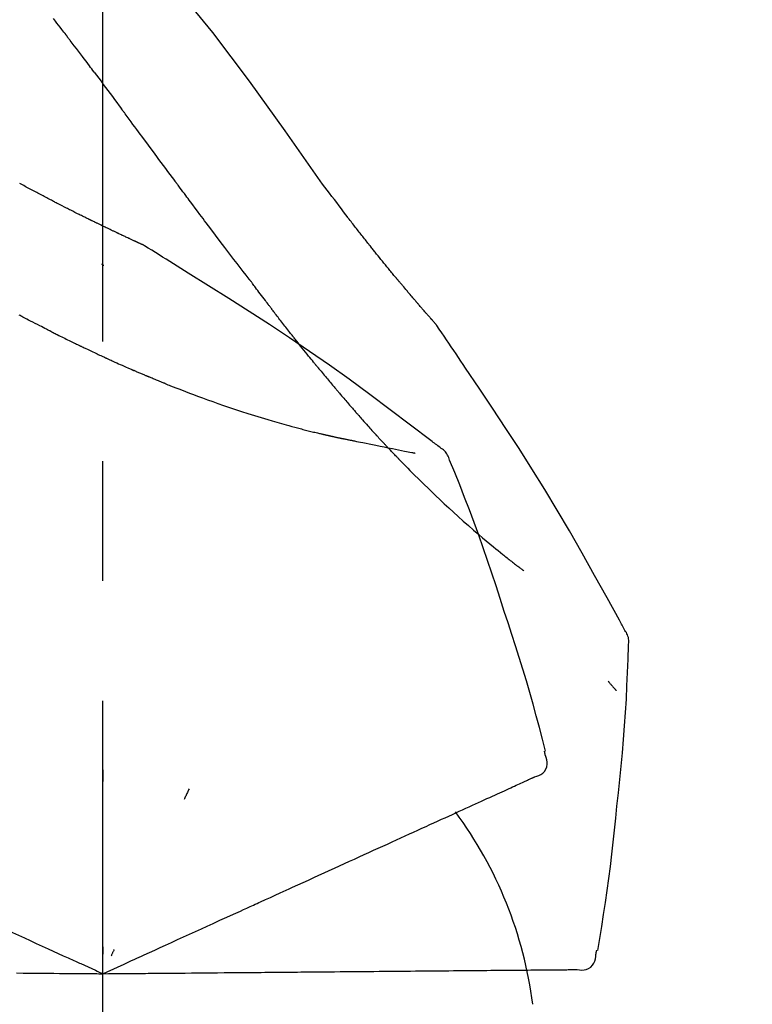
# Model space of a CAD drawing. Extents: x 27948 to 54421, y -25 to 8845.
# Drawn here: x 37285 to 37323, y 3085 to 3136 of the extents above; entities that cross this region are included whole.
import ezdxf

# ---------------------------------------------------------------- set-up
doc = ezdxf.new("R2010")
doc.units = 0
doc.header["$LTSCALE"] = 50
doc.header["$MEASUREMENT"] = 0
doc.linetypes.add('CENTER2', pattern=[1.125, 0.75, -0.125, 0.125, -0.125])
doc.layers.get('0').update_dxf_attribs({"linetype": 'CONTINUOUS'})
doc.layers.get('DEFPOINTS').update_dxf_attribs({"color": 146, "linetype": 'CONTINUOUS'})
doc.layers.add('150-機器', color=8, linetype='CONTINUOUS')
doc.layers.add('166-寸法B', color=11, linetype='CONTINUOUS')
doc.styles.add('KH001', font='msgothic.ttc')
doc.dimstyles.new('KH1xx030', dxfattribs={"dimscale": 30, "dimtxt": 2, "dimasz": 0.6, "dimexe": 0.3, "dimexo": 1.2, "dimgap": 0.5, "dimtad": 3, "dimdec": 1, "dimdsep": 46, "dimlunit": 6, "dimtxsty": 'KH001', "dimblk": 'DOT', "dimcen": 1, "dimdle": 1, "dimclrd": 256, "dimclre": 256, "dimclrt": 256, "dimadec": 0, "dimazin": 0, "dimtfac": 1, "dimtdec": 1, "dimtix": 1, "dimtmove": 2, "dimatfit": 3, "dimldrblk": 'CLOSEDBLANK', "dimfxl": 1, "dimtolj": 1, "dimtzin": 0, "dimlwd": -1, "dimlwe": -1, "dimarcsym": 0})

# ---------------------------------------------------------------- blocks, each defined once
blk = doc.blocks.new('F402_D')
at = {"layer": '150-機器', "color": 161, "linetype": 'CENTER2'}
blk.add_line((0, -53.668), (0, 250.266), dxfattribs=at)
at = {"layer": '150-機器', "color": 13, "linetype": 'Continuous'}
for points in [[(11.339, 179.701), (9.514, 182.321), (7.657, 184.914), (5.738, 187.454), (3.725, 189.915), (1.887, 191.968), (-0.022, 193.961), (-1.979, 195.915), (-3.958, 197.848)], [(-1.919, 187.32), (-1.974, 187.393), (-2.03, 187.465), (-2.085, 187.538), (-2.141, 187.611), (-2.224, 187.72), (-2.308, 187.828), (-2.392, 187.937), (-2.475, 188.046), (-2.573, 188.172)], [(-0.454, 185.384), (-0.514, 185.464), (-0.574, 185.545), (-0.635, 185.626), (-0.695, 185.706), (-0.786, 185.827), (-0.877, 185.949), (-0.968, 186.07), (-1.06, 186.191), (-1.167, 186.332), (-1.274, 186.473), (-1.381, 186.615), (-1.488, 186.756), (-1.542, 186.826), (-1.596, 186.897), (-1.649, 186.968), (-1.703, 187.038), (-1.73, 187.073), (-1.757, 187.109), (-1.784, 187.144), (-1.811, 187.179), (-1.824, 187.197), (-1.838, 187.214), (-1.851, 187.232), (-1.865, 187.25), (-1.871, 187.258), (-1.878, 187.267), (-1.885, 187.276), (-1.892, 187.285), (-1.895, 187.289), (-1.898, 187.294), (-1.902, 187.298), (-1.905, 187.302), (-1.906, 187.304), (-1.908, 187.306), (-1.909, 187.308), (-1.911, 187.31), (-1.911, 187.31), (-1.912, 187.311), (-1.913, 187.312), (-1.913, 187.313), (-1.914, 187.314), (-1.915, 187.315), (-1.915, 187.316), (-1.916, 187.317), (-1.917, 187.318), (-1.918, 187.319), (-1.918, 187.32), (-1.919, 187.32)], [(-0.454, 185.384), (-0.334, 185.224), (-0.214, 185.064), (-0.094, 184.904), (0.026, 184.744), (0.144, 184.585), (0.263, 184.426), (0.381, 184.267), (0.499, 184.108), (0.618, 183.948), (0.736, 183.789), (0.854, 183.63), (0.973, 183.47)], [(3.75, 179.721), (3.633, 179.878), (3.516, 180.036), (3.399, 180.193), (3.282, 180.351), (3.165, 180.509), (3.048, 180.666), (2.932, 180.824), (2.815, 180.982), (2.642, 181.216), (2.468, 181.451), (2.295, 181.685), (2.121, 181.919), (2.035, 182.036), (1.949, 182.153), (1.862, 182.27), (1.776, 182.386), (1.675, 182.522), (1.575, 182.657), (1.475, 182.793), (1.374, 182.929), (1.324, 182.996), (1.274, 183.064), (1.224, 183.132), (1.173, 183.199), (1.148, 183.233), (1.123, 183.267), (1.098, 183.301), (1.073, 183.335), (1.06, 183.352), (1.048, 183.369), (1.035, 183.386), (1.023, 183.402), (1.017, 183.41), (1.012, 183.417), (1.007, 183.424), (1.001, 183.431), (0.998, 183.436), (0.994, 183.441), (0.991, 183.446), (0.987, 183.451), (0.985, 183.453), (0.983, 183.455), (0.982, 183.458), (0.98, 183.46), (0.978, 183.463), (0.976, 183.465), (0.974, 183.468), (0.973, 183.47)], [(-3.518, 179.13), (-3.586, 179.166), (-3.653, 179.203), (-3.721, 179.24), (-3.788, 179.276), (-3.856, 179.313), (-3.925, 179.35), (-3.993, 179.386), (-4.062, 179.422), (-4.131, 179.459), (-4.2, 179.495), (-4.269, 179.531), (-4.338, 179.568)], [(7.646, 174.572), (7.485, 174.778), (7.325, 174.984), (7.164, 175.19), (7.005, 175.397), (6.845, 175.604), (6.685, 175.813), (6.526, 176.021), (6.368, 176.23), (6.124, 176.551), (5.88, 176.874), (5.637, 177.196), (5.394, 177.518), (5.312, 177.627), (5.231, 177.736), (5.149, 177.845), (5.067, 177.954), (4.944, 178.118), (4.82, 178.283), (4.697, 178.448), (4.574, 178.613), (4.512, 178.696), (4.45, 178.779), (4.389, 178.862), (4.327, 178.945), (4.255, 179.041), (4.182, 179.138), (4.11, 179.235), (4.038, 179.332), (4.002, 179.381), (3.966, 179.429), (3.93, 179.478), (3.894, 179.526), (3.878, 179.547), (3.863, 179.568), (3.848, 179.589), (3.832, 179.61), (3.822, 179.624), (3.811, 179.637), (3.801, 179.651), (3.791, 179.665), (3.786, 179.672), (3.781, 179.678), (3.776, 179.685), (3.772, 179.691), (3.766, 179.698), (3.761, 179.706), (3.755, 179.713), (3.75, 179.721)], [(12.807, 177.77), (12.688, 177.931), (12.57, 178.092), (12.451, 178.252), (12.331, 178.412), (12.208, 178.574), (12.085, 178.736), (11.961, 178.897), (11.837, 179.058), (11.713, 179.219), (11.59, 179.381), (11.466, 179.543), (11.343, 179.704)], [(-2.736, 178.719), (-2.799, 178.754), (-2.864, 178.788), (-2.928, 178.823), (-2.992, 178.857), (-3.057, 178.891), (-3.122, 178.926), (-3.188, 178.96), (-3.253, 178.994), (-3.319, 179.028), (-3.386, 179.062), (-3.452, 179.096), (-3.518, 179.13)], [(2.114, 176.358), (2.112, 176.359), (2.109, 176.36), (2.107, 176.361), (2.105, 176.362), (2.095, 176.366), (2.084, 176.371), (2.074, 176.376), (2.064, 176.38), (2.047, 176.388), (2.031, 176.395), (2.014, 176.403), (1.997, 176.411), (1.974, 176.421), (1.951, 176.432), (1.928, 176.442), (1.905, 176.453), (1.885, 176.462), (1.865, 176.471), (1.846, 176.48), (1.826, 176.489), (1.812, 176.495), (1.798, 176.501), (1.785, 176.508), (1.771, 176.514), (1.768, 176.515), (1.766, 176.517), (1.763, 176.518), (1.76, 176.519), (1.754, 176.522), (1.748, 176.524), (1.743, 176.527), (1.737, 176.53), (1.728, 176.534), (1.719, 176.538), (1.711, 176.542), (1.702, 176.546), (1.68, 176.556), (1.659, 176.566), (1.637, 176.576), (1.615, 176.586), (1.581, 176.601), (1.547, 176.617), (1.512, 176.633), (1.478, 176.649), (1.447, 176.663), (1.416, 176.678), (1.385, 176.692), (1.354, 176.706), (1.305, 176.729), (1.256, 176.752), (1.207, 176.775), (1.158, 176.798), (1.122, 176.814), (1.086, 176.831), (1.049, 176.848), (1.013, 176.865), (0.969, 176.886), (0.925, 176.907), (0.881, 176.928), (0.837, 176.948), (0.832, 176.951), (0.827, 176.953), (0.822, 176.955), (0.817, 176.958), (0.807, 176.963), (0.797, 176.967), (0.787, 176.972), (0.777, 176.977), (0.761, 176.984), (0.746, 176.991), (0.731, 176.998), (0.716, 177.005), (0.68, 177.022), (0.644, 177.039), (0.608, 177.057), (0.571, 177.074), (0.539, 177.089), (0.507, 177.105), (0.474, 177.12), (0.442, 177.135), (0.376, 177.167), (0.309, 177.199), (0.243, 177.231), (0.176, 177.262), (0.13, 177.285), (0.083, 177.307), (0.037, 177.33), (-0.01, 177.352), (-0.083, 177.387), (-0.156, 177.423), (-0.229, 177.458), (-0.302, 177.494), (-0.327, 177.506), (-0.352, 177.518), (-0.377, 177.53), (-0.402, 177.542), (-0.44, 177.561), (-0.478, 177.58), (-0.516, 177.598), (-0.554, 177.617), (-0.567, 177.623), (-0.58, 177.63), (-0.593, 177.636), (-0.605, 177.642), (-0.625, 177.652), (-0.644, 177.661), (-0.664, 177.671), (-0.683, 177.68), (-0.69, 177.684), (-0.696, 177.687), (-0.703, 177.69), (-0.709, 177.693), (-0.722, 177.7), (-0.735, 177.706), (-0.748, 177.713), (-0.761, 177.719), (-0.82, 177.748), (-0.879, 177.777), (-0.938, 177.806), (-0.997, 177.835), (-1.057, 177.865), (-1.118, 177.895), (-1.178, 177.925), (-1.238, 177.956), (-1.348, 178.01), (-1.458, 178.065), (-1.567, 178.121), (-1.677, 178.176), (-1.732, 178.204), (-1.788, 178.232), (-1.844, 178.261), (-1.9, 178.289), (-2.007, 178.343), (-2.114, 178.398), (-2.22, 178.453), (-2.327, 178.508), (-2.378, 178.534), (-2.429, 178.56), (-2.479, 178.586), (-2.53, 178.612), (-2.581, 178.639), (-2.633, 178.665), (-2.684, 178.692), (-2.736, 178.719)], [(2.114, 176.358), (2.112, 176.359), (2.109, 176.36), (2.107, 176.361), (2.105, 176.362), (2.095, 176.366), (2.084, 176.371), (2.074, 176.376), (2.064, 176.38), (2.047, 176.388), (2.031, 176.395), (2.014, 176.403), (1.997, 176.411), (1.974, 176.421), (1.951, 176.432), (1.928, 176.442), (1.905, 176.453), (1.885, 176.462), (1.865, 176.471), (1.846, 176.48), (1.826, 176.489), (1.812, 176.495), (1.798, 176.501), (1.785, 176.508), (1.771, 176.514), (1.768, 176.515), (1.766, 176.517), (1.763, 176.518), (1.76, 176.519), (1.754, 176.522), (1.748, 176.524), (1.743, 176.527), (1.737, 176.53), (1.728, 176.534), (1.719, 176.538), (1.711, 176.542), (1.702, 176.546), (1.68, 176.556), (1.659, 176.566), (1.637, 176.576), (1.615, 176.586), (1.581, 176.601), (1.547, 176.617), (1.512, 176.633), (1.478, 176.649), (1.447, 176.663), (1.416, 176.678), (1.385, 176.692), (1.354, 176.706), (1.305, 176.729), (1.256, 176.752), (1.207, 176.775), (1.158, 176.798), (1.122, 176.814), (1.086, 176.831), (1.049, 176.848), (1.013, 176.865), (0.969, 176.886), (0.925, 176.907), (0.881, 176.928), (0.837, 176.948), (0.832, 176.951), (0.827, 176.953), (0.822, 176.955), (0.817, 176.958), (0.807, 176.963), (0.797, 176.967), (0.787, 176.972), (0.777, 176.977), (0.761, 176.984), (0.746, 176.991), (0.731, 176.998), (0.716, 177.005), (0.68, 177.022), (0.644, 177.039), (0.608, 177.057), (0.571, 177.074), (0.539, 177.089), (0.507, 177.105), (0.474, 177.12), (0.442, 177.135), (0.376, 177.167), (0.309, 177.199), (0.243, 177.231), (0.176, 177.262), (0.13, 177.285), (0.083, 177.307), (0.037, 177.33), (-0.01, 177.352), (-0.083, 177.387), (-0.156, 177.423), (-0.229, 177.458), (-0.302, 177.494), (-0.327, 177.506), (-0.352, 177.518), (-0.377, 177.53), (-0.402, 177.542), (-0.44, 177.561), (-0.478, 177.58), (-0.516, 177.598), (-0.554, 177.617), (-0.567, 177.623), (-0.58, 177.63), (-0.593, 177.636), (-0.605, 177.642), (-0.625, 177.652), (-0.644, 177.661), (-0.664, 177.671), (-0.683, 177.68), (-0.69, 177.684), (-0.696, 177.687), (-0.703, 177.69), (-0.709, 177.693), (-0.722, 177.7), (-0.735, 177.706), (-0.748, 177.713), (-0.761, 177.719), (-0.82, 177.748), (-0.879, 177.777), (-0.938, 177.806), (-0.997, 177.835), (-1.057, 177.865), (-1.118, 177.895), (-1.178, 177.925), (-1.238, 177.956), (-1.348, 178.01), (-1.458, 178.065), (-1.567, 178.121), (-1.677, 178.176), (-1.732, 178.204), (-1.788, 178.232), (-1.844, 178.261), (-1.9, 178.289), (-2.007, 178.343), (-2.114, 178.398), (-2.22, 178.453), (-2.327, 178.508), (-2.378, 178.534), (-2.429, 178.56), (-2.479, 178.586), (-2.53, 178.612), (-2.581, 178.639), (-2.633, 178.665), (-2.684, 178.692), (-2.736, 178.719)], [(13.379, 177.034), (13.333, 177.095), (13.286, 177.156), (13.239, 177.217), (13.193, 177.277), (13.145, 177.339), (13.098, 177.4), (13.05, 177.461), (13.002, 177.522), (12.954, 177.583), (12.905, 177.645), (12.857, 177.706), (12.808, 177.767)], [(13.927, 176.34), (13.883, 176.398), (13.839, 176.455), (13.794, 176.513), (13.749, 176.57), (13.704, 176.628), (13.658, 176.686), (13.612, 176.744), (13.566, 176.801), (13.52, 176.86), (13.473, 176.918), (13.426, 176.976), (13.379, 177.034)], [(2.17, 176.323), (2.166, 176.326), (2.161, 176.329), (2.156, 176.332), (2.151, 176.334), (2.147, 176.337), (2.142, 176.34), (2.137, 176.343), (2.133, 176.346), (2.128, 176.349), (2.123, 176.352), (2.119, 176.355), (2.114, 176.358)], [(4.446, 174.899), (4.257, 175.019), (4.069, 175.139), (3.88, 175.258), (3.691, 175.377), (3.502, 175.496), (3.312, 175.615), (3.123, 175.733), (2.933, 175.852), (2.743, 175.969), (2.553, 176.087), (2.363, 176.204), (2.173, 176.321)], [(17.397, 172.21), (17.396, 172.212), (17.394, 172.214), (17.392, 172.216), (17.391, 172.218), (17.383, 172.226), (17.376, 172.235), (17.368, 172.243), (17.361, 172.251), (17.349, 172.265), (17.337, 172.279), (17.324, 172.292), (17.312, 172.306), (17.295, 172.325), (17.279, 172.344), (17.262, 172.363), (17.245, 172.382), (17.23, 172.399), (17.216, 172.415), (17.202, 172.431), (17.187, 172.448), (17.177, 172.459), (17.168, 172.47), (17.158, 172.481), (17.148, 172.493), (17.146, 172.495), (17.144, 172.497), (17.142, 172.5), (17.139, 172.502), (17.135, 172.507), (17.131, 172.511), (17.127, 172.516), (17.123, 172.521), (17.116, 172.528), (17.11, 172.535), (17.104, 172.543), (17.097, 172.55), (17.082, 172.568), (17.066, 172.586), (17.05, 172.604), (17.034, 172.621), (17.009, 172.65), (16.984, 172.678), (16.959, 172.707), (16.935, 172.735), (16.912, 172.761), (16.89, 172.787), (16.867, 172.812), (16.845, 172.838), (16.809, 172.879), (16.774, 172.92), (16.738, 172.961), (16.703, 173.001), (16.676, 173.031), (16.65, 173.061), (16.624, 173.092), (16.598, 173.122), (16.566, 173.159), (16.534, 173.196), (16.502, 173.233), (16.471, 173.27), (16.467, 173.274), (16.463, 173.278), (16.46, 173.282), (16.456, 173.286), (16.449, 173.295), (16.442, 173.303), (16.434, 173.312), (16.427, 173.32), (16.416, 173.333), (16.405, 173.345), (16.394, 173.358), (16.384, 173.371), (16.357, 173.401), (16.331, 173.431), (16.305, 173.462), (16.279, 173.492), (16.256, 173.519), (16.233, 173.546), (16.209, 173.574), (16.186, 173.601), (16.138, 173.657), (16.091, 173.713), (16.043, 173.769), (15.995, 173.825), (15.962, 173.864), (15.928, 173.904), (15.895, 173.943), (15.861, 173.983), (15.809, 174.045), (15.757, 174.107), (15.704, 174.169), (15.652, 174.231), (15.634, 174.252), (15.617, 174.274), (15.599, 174.295), (15.581, 174.316), (15.554, 174.349), (15.527, 174.381), (15.499, 174.414), (15.472, 174.446), (15.463, 174.457), (15.454, 174.468), (15.445, 174.479), (15.435, 174.49), (15.422, 174.507), (15.408, 174.523), (15.394, 174.54), (15.38, 174.557), (15.375, 174.562), (15.371, 174.568), (15.366, 174.573), (15.361, 174.579), (15.352, 174.59), (15.343, 174.601), (15.334, 174.612), (15.324, 174.624), (15.282, 174.674), (15.24, 174.724), (15.198, 174.775), (15.156, 174.825), (15.113, 174.877), (15.07, 174.929), (15.028, 174.982), (14.985, 175.034), (14.907, 175.128), (14.829, 175.223), (14.751, 175.318), (14.674, 175.413), (14.634, 175.462), (14.595, 175.51), (14.555, 175.559), (14.516, 175.607), (14.44, 175.701), (14.365, 175.794), (14.29, 175.887), (14.215, 175.981), (14.179, 176.025), (14.143, 176.07), (14.107, 176.114), (14.072, 176.159), (14.036, 176.204), (14, 176.249), (13.963, 176.295), (13.927, 176.34)], [(17.397, 172.21), (17.396, 172.212), (17.394, 172.214), (17.392, 172.216), (17.391, 172.218), (17.383, 172.226), (17.376, 172.235), (17.368, 172.243), (17.361, 172.251), (17.349, 172.265), (17.337, 172.279), (17.324, 172.292), (17.312, 172.306), (17.295, 172.325), (17.279, 172.344), (17.262, 172.363), (17.245, 172.382), (17.23, 172.399), (17.216, 172.415), (17.202, 172.431), (17.187, 172.448), (17.177, 172.459), (17.168, 172.47), (17.158, 172.481), (17.148, 172.493), (17.146, 172.495), (17.144, 172.497), (17.142, 172.5), (17.139, 172.502), (17.135, 172.507), (17.131, 172.511), (17.127, 172.516), (17.123, 172.521), (17.116, 172.528), (17.11, 172.535), (17.104, 172.543), (17.097, 172.55), (17.082, 172.568), (17.066, 172.586), (17.05, 172.604), (17.034, 172.621), (17.009, 172.65), (16.984, 172.678), (16.959, 172.707), (16.935, 172.735), (16.912, 172.761), (16.89, 172.787), (16.867, 172.812), (16.845, 172.838), (16.809, 172.879), (16.774, 172.92), (16.738, 172.961), (16.703, 173.001), (16.676, 173.031), (16.65, 173.061), (16.624, 173.092), (16.598, 173.122), (16.566, 173.159), (16.534, 173.196), (16.502, 173.233), (16.471, 173.27), (16.467, 173.274), (16.463, 173.278), (16.46, 173.282), (16.456, 173.286), (16.449, 173.295), (16.442, 173.303), (16.434, 173.312), (16.427, 173.32), (16.416, 173.333), (16.405, 173.345), (16.394, 173.358), (16.384, 173.371), (16.357, 173.401), (16.331, 173.431), (16.305, 173.462), (16.279, 173.492), (16.256, 173.519), (16.233, 173.546), (16.209, 173.574), (16.186, 173.601), (16.138, 173.657), (16.091, 173.713), (16.043, 173.769), (15.995, 173.825), (15.962, 173.864), (15.928, 173.904), (15.895, 173.943), (15.861, 173.983), (15.809, 174.045), (15.757, 174.107), (15.704, 174.169), (15.652, 174.231), (15.634, 174.252), (15.617, 174.274), (15.599, 174.295), (15.581, 174.316), (15.554, 174.349), (15.527, 174.381), (15.499, 174.414), (15.472, 174.446), (15.463, 174.457), (15.454, 174.468), (15.445, 174.479), (15.435, 174.49), (15.422, 174.507), (15.408, 174.523), (15.394, 174.54), (15.38, 174.557), (15.375, 174.562), (15.371, 174.568), (15.366, 174.573), (15.361, 174.579), (15.352, 174.59), (15.343, 174.601), (15.334, 174.612), (15.324, 174.624), (15.282, 174.674), (15.24, 174.724), (15.198, 174.775), (15.156, 174.825), (15.113, 174.877), (15.07, 174.929), (15.028, 174.982), (14.985, 175.034), (14.907, 175.128), (14.829, 175.223), (14.751, 175.318), (14.674, 175.413), (14.634, 175.462), (14.595, 175.51), (14.555, 175.559), (14.516, 175.607), (14.44, 175.701), (14.365, 175.794), (14.29, 175.887), (14.215, 175.981), (14.179, 176.025), (14.143, 176.07), (14.107, 176.114), (14.072, 176.159), (14.036, 176.204), (14, 176.249), (13.963, 176.295), (13.927, 176.34)], [(0.044, 175.285), (0.043, 175.285), (0.043, 175.286), (0.042, 175.287), (0.041, 175.288), (0.034, 175.293), (0.028, 175.299), (0.022, 175.304), (0.015, 175.31), (0.01, 175.314), (0.005, 175.318), (0, 175.322), (-0.005, 175.327), (-0.01, 175.331), (-0.015, 175.335), (-0.019, 175.339), (-0.024, 175.343), (-0.028, 175.346), (-0.031, 175.349), (-0.035, 175.352), (-0.038, 175.355), (-0.04, 175.357), (-0.042, 175.358), (-0.044, 175.36), (-0.045, 175.361), (-0.046, 175.362), (-0.047, 175.363), (-0.048, 175.363), (-0.049, 175.364), (-0.05, 175.365), (-0.051, 175.366), (-0.051, 175.366), (-0.052, 175.367)], [(17.61, 165.787), (17.55, 165.833), (17.489, 165.878), (17.429, 165.924), (17.369, 165.969), (17.309, 166.015), (17.249, 166.06), (17.189, 166.105), (17.128, 166.15), (16.063, 166.955), (14.997, 167.76), (13.928, 168.561), (12.852, 169.351), (11.827, 170.083), (10.792, 170.802), (9.75, 171.509), (8.699, 172.204), (7.642, 172.887), (6.579, 173.563), (5.513, 174.232), (4.446, 174.899)], [(7.726, 174.468), (7.725, 174.469), (7.725, 174.47), (7.724, 174.471), (7.723, 174.472), (7.718, 174.478), (7.713, 174.485), (7.708, 174.492), (7.703, 174.499), (7.699, 174.504), (7.695, 174.509), (7.691, 174.514), (7.687, 174.519), (7.683, 174.524), (7.679, 174.529), (7.675, 174.535), (7.671, 174.54), (7.668, 174.543), (7.665, 174.547), (7.663, 174.551), (7.66, 174.554), (7.658, 174.556), (7.657, 174.558), (7.656, 174.56), (7.654, 174.561), (7.654, 174.562), (7.653, 174.563), (7.652, 174.564), (7.651, 174.565), (7.651, 174.566), (7.65, 174.567), (7.649, 174.568), (7.649, 174.569)], [(8.769, 173.081), (8.745, 173.113), (8.72, 173.146), (8.696, 173.178), (8.671, 173.21), (8.624, 173.272), (8.577, 173.334), (8.53, 173.396), (8.483, 173.458), (8.416, 173.547), (8.348, 173.637), (8.281, 173.726), (8.213, 173.816), (8.151, 173.899), (8.089, 173.981), (8.028, 174.064), (7.966, 174.147), (7.926, 174.199), (7.887, 174.252), (7.847, 174.305), (7.808, 174.357), (7.789, 174.383), (7.77, 174.408), (7.752, 174.433), (7.733, 174.458)], [(-2.7, 171.845), (-2.719, 171.855), (-2.738, 171.864), (-2.757, 171.874), (-2.777, 171.884), (-2.815, 171.903), (-2.854, 171.923), (-2.893, 171.942), (-2.932, 171.962), (-3.022, 172.008), (-3.113, 172.054), (-3.203, 172.1), (-3.293, 172.146), (-3.413, 172.207), (-3.533, 172.268), (-3.653, 172.33), (-3.773, 172.392), (-3.873, 172.444), (-3.973, 172.496), (-4.073, 172.549), (-4.173, 172.601), (-4.222, 172.627), (-4.27, 172.652), (-4.319, 172.677), (-4.368, 172.703)], [(9.989, 171.508), (9.971, 171.532), (9.952, 171.555), (9.933, 171.579), (9.915, 171.603), (9.878, 171.649), (9.841, 171.696), (9.804, 171.743), (9.767, 171.789), (9.713, 171.858), (9.659, 171.927), (9.606, 171.996), (9.552, 172.065), (9.5, 172.132), (9.448, 172.199), (9.396, 172.265), (9.344, 172.332), (9.294, 172.397), (9.245, 172.461), (9.195, 172.526), (9.145, 172.59), (9.097, 172.652), (9.05, 172.714), (9.002, 172.776), (8.954, 172.839), (8.923, 172.879), (8.892, 172.92), (8.861, 172.961), (8.83, 173.001), (8.815, 173.021), (8.8, 173.041), (8.784, 173.061), (8.769, 173.081)], [(17.435, 172.156), (17.431, 172.16), (17.428, 172.165), (17.425, 172.169), (17.422, 172.174), (17.419, 172.179), (17.416, 172.183), (17.413, 172.188), (17.41, 172.192), (17.407, 172.197), (17.403, 172.201), (17.4, 172.206), (17.397, 172.21)], [(18.934, 169.929), (18.811, 170.116), (18.687, 170.302), (18.563, 170.488), (18.439, 170.674), (18.315, 170.859), (18.19, 171.045), (18.065, 171.23), (17.94, 171.415), (17.814, 171.6), (17.688, 171.784), (17.562, 171.969), (17.436, 172.153)], [(-2.7, 171.845), (-2.673, 171.831), (-2.646, 171.818), (-2.619, 171.804), (-2.592, 171.791), (-2.538, 171.764), (-2.485, 171.737), (-2.432, 171.711), (-2.379, 171.684), (-2.3, 171.645), (-2.222, 171.606), (-2.143, 171.568), (-2.065, 171.529), (-1.989, 171.492), (-1.914, 171.454), (-1.838, 171.417), (-1.762, 171.38), (-1.689, 171.345), (-1.616, 171.309), (-1.543, 171.274), (-1.47, 171.238), (-1.423, 171.215), (-1.375, 171.193), (-1.327, 171.17), (-1.28, 171.147), (-1.256, 171.135), (-1.233, 171.124), (-1.21, 171.113), (-1.186, 171.102)], [(-1.186, 171.102), (-1.16, 171.089), (-1.134, 171.077), (-1.108, 171.064), (-1.082, 171.052), (-1.032, 171.028), (-0.981, 171.003), (-0.93, 170.979), (-0.879, 170.955), (-0.805, 170.919), (-0.731, 170.884), (-0.657, 170.849), (-0.583, 170.814), (-0.513, 170.781), (-0.442, 170.748), (-0.372, 170.715), (-0.302, 170.682), (-0.236, 170.651), (-0.169, 170.62), (-0.103, 170.589), (-0.036, 170.558), (0.007, 170.538), (0.05, 170.518), (0.092, 170.499), (0.135, 170.479), (0.156, 170.469), (0.177, 170.459), (0.198, 170.45), (0.219, 170.44)], [(11.164, 170.046), (11.15, 170.063), (11.137, 170.079), (11.123, 170.096), (11.11, 170.112), (11.082, 170.146), (11.055, 170.18), (11.027, 170.213), (11, 170.247), (10.936, 170.326), (10.872, 170.404), (10.808, 170.483), (10.744, 170.562), (10.66, 170.667), (10.575, 170.772), (10.49, 170.877), (10.406, 170.982), (10.336, 171.07), (10.266, 171.159), (10.196, 171.247), (10.126, 171.336), (10.092, 171.379), (10.058, 171.422), (10.023, 171.465), (9.989, 171.508)], [(0.219, 170.44), (0.255, 170.424), (0.29, 170.407), (0.326, 170.391), (0.362, 170.374), (0.429, 170.343), (0.496, 170.313), (0.563, 170.282), (0.63, 170.251), (0.723, 170.209), (0.817, 170.166), (0.911, 170.124), (1.004, 170.082), (1.078, 170.049), (1.153, 170.015), (1.227, 169.982), (1.301, 169.949), (1.344, 169.93), (1.388, 169.912), (1.431, 169.893), (1.474, 169.874), (1.49, 169.867), (1.507, 169.86), (1.523, 169.852), (1.54, 169.845)], [(1.54, 169.845), (1.546, 169.842), (1.553, 169.84), (1.559, 169.837), (1.565, 169.834), (1.572, 169.831), (1.578, 169.828), (1.585, 169.826), (1.591, 169.823), (1.597, 169.82), (1.604, 169.817), (1.61, 169.815), (1.616, 169.812)], [(2.338, 169.503), (2.323, 169.509), (2.308, 169.515), (2.293, 169.522), (2.278, 169.528), (2.248, 169.541), (2.218, 169.553), (2.188, 169.566), (2.157, 169.579), (2.112, 169.598), (2.067, 169.617), (2.022, 169.636), (1.977, 169.656), (1.932, 169.675), (1.887, 169.694), (1.842, 169.714), (1.796, 169.733), (1.766, 169.746), (1.736, 169.76), (1.706, 169.773), (1.676, 169.786), (1.661, 169.792), (1.646, 169.799), (1.631, 169.805), (1.616, 169.812)], [(11.164, 170.046), (11.183, 170.023), (11.203, 169.999), (11.222, 169.976), (11.241, 169.952), (11.279, 169.906), (11.316, 169.86), (11.354, 169.814), (11.392, 169.768), (11.448, 169.701), (11.504, 169.633), (11.56, 169.566), (11.616, 169.499), (11.67, 169.434), (11.724, 169.369), (11.778, 169.305), (11.832, 169.24), (11.884, 169.178), (11.936, 169.116), (11.988, 169.054), (12.041, 168.992), (12.075, 168.951), (12.109, 168.911), (12.143, 168.871), (12.177, 168.83), (12.194, 168.811), (12.211, 168.791), (12.228, 168.771), (12.245, 168.751)], [(27.254, 156.251), (27.218, 156.317), (27.181, 156.383), (27.145, 156.449), (27.108, 156.515), (27.072, 156.581), (27.035, 156.647), (26.999, 156.713), (26.962, 156.779), (26.316, 157.947), (25.67, 159.116), (25.019, 160.282), (24.357, 161.442), (23.718, 162.528), (23.066, 163.606), (22.401, 164.675), (21.723, 165.738), (21.036, 166.792), (20.34, 167.841), (19.638, 168.886), (18.934, 169.929)], [(3.258, 169.126), (3.239, 169.134), (3.22, 169.142), (3.2, 169.149), (3.181, 169.157), (3.143, 169.172), (3.104, 169.188), (3.066, 169.203), (3.028, 169.219), (2.97, 169.242), (2.912, 169.265), (2.855, 169.289), (2.797, 169.312), (2.74, 169.336), (2.683, 169.359), (2.625, 169.383), (2.568, 169.407), (2.53, 169.423), (2.491, 169.439), (2.453, 169.455), (2.415, 169.471), (2.396, 169.479), (2.377, 169.487), (2.358, 169.495), (2.338, 169.503)], [(3.258, 169.126), (3.328, 169.099), (3.398, 169.071), (3.468, 169.044), (3.537, 169.016), (3.678, 168.961), (3.818, 168.905), (3.959, 168.849), (4.1, 168.794), (4.31, 168.714), (4.52, 168.635), (4.731, 168.558), (4.942, 168.48), (5.205, 168.384), (5.47, 168.288), (5.734, 168.192), (5.999, 168.098), (6.307, 167.99), (6.616, 167.884), (6.925, 167.78), (7.235, 167.677), (7.577, 167.566), (7.919, 167.458), (8.262, 167.352), (8.606, 167.248), (8.845, 167.178), (9.084, 167.109), (9.324, 167.042), (9.564, 166.975), (9.714, 166.934), (9.864, 166.894), (10.014, 166.854), (10.164, 166.814), (10.235, 166.796), (10.306, 166.777), (10.377, 166.759), (10.448, 166.74), (10.517, 166.722), (10.587, 166.705), (10.656, 166.687), (10.726, 166.67), (10.794, 166.653), (10.862, 166.636), (10.93, 166.619), (10.998, 166.602), (11.064, 166.586), (11.131, 166.57), (11.198, 166.554), (11.264, 166.538), (11.308, 166.528), (11.351, 166.518), (11.394, 166.508), (11.437, 166.498), (11.459, 166.493), (11.481, 166.488), (11.502, 166.483), (11.524, 166.478)], [(12.245, 168.751), (12.263, 168.729), (12.282, 168.707), (12.301, 168.685), (12.319, 168.663), (12.356, 168.621), (12.392, 168.578), (12.429, 168.535), (12.465, 168.492), (12.518, 168.43), (12.572, 168.368), (12.625, 168.305), (12.679, 168.243), (12.729, 168.184), (12.78, 168.126), (12.831, 168.067), (12.882, 168.008), (12.93, 167.953), (12.978, 167.897), (13.026, 167.842), (13.074, 167.787), (13.105, 167.751), (13.136, 167.716), (13.167, 167.68), (13.199, 167.644), (13.214, 167.627), (13.229, 167.61), (13.244, 167.593), (13.259, 167.575)], [(13.259, 167.575), (13.285, 167.546), (13.311, 167.516), (13.337, 167.487), (13.363, 167.457), (13.412, 167.402), (13.46, 167.346), (13.509, 167.291), (13.558, 167.235), (13.626, 167.158), (13.694, 167.082), (13.763, 167.005), (13.831, 166.929), (13.885, 166.868), (13.939, 166.807), (13.994, 166.747), (14.048, 166.687), (14.08, 166.652), (14.112, 166.617), (14.144, 166.582), (14.175, 166.548), (14.187, 166.534), (14.2, 166.521), (14.212, 166.508), (14.224, 166.494)], [(11.524, 166.478), (11.53, 166.476), (11.537, 166.475), (11.543, 166.473), (11.55, 166.472), (11.563, 166.469), (11.576, 166.466), (11.589, 166.463), (11.602, 166.46), (11.624, 166.455), (11.646, 166.45), (11.667, 166.445), (11.689, 166.44), (11.713, 166.435), (11.737, 166.43), (11.76, 166.424), (11.784, 166.419), (11.801, 166.415), (11.818, 166.411), (11.835, 166.407), (11.852, 166.403), (11.86, 166.402), (11.868, 166.4), (11.877, 166.398), (11.885, 166.396)], [(14.224, 166.494), (14.229, 166.489), (14.233, 166.484), (14.238, 166.479), (14.243, 166.474), (14.247, 166.469), (14.252, 166.464), (14.257, 166.459), (14.262, 166.453), (14.266, 166.448), (14.271, 166.443), (14.276, 166.438), (14.28, 166.433)], [(11.885, 166.396), (11.899, 166.393), (11.913, 166.39), (11.927, 166.386), (11.941, 166.383), (11.967, 166.377), (11.993, 166.371), (12.019, 166.366), (12.045, 166.36), (12.081, 166.352), (12.116, 166.344), (12.151, 166.336), (12.186, 166.328), (12.215, 166.322), (12.243, 166.315), (12.272, 166.309), (12.301, 166.303), (12.323, 166.298), (12.345, 166.294), (12.367, 166.29), (12.389, 166.285), (12.405, 166.281), (12.42, 166.278), (12.436, 166.275), (12.452, 166.272), (12.46, 166.271), (12.468, 166.271), (12.477, 166.27), (12.485, 166.269), (12.488, 166.269), (12.491, 166.268), (12.494, 166.268), (12.497, 166.268)], [(12.496, 166.268), (12.497, 166.268), (12.498, 166.268), (12.499, 166.267), (12.5, 166.267), (12.514, 166.263), (12.528, 166.259), (12.542, 166.256), (12.556, 166.252), (12.583, 166.247), (12.611, 166.242), (12.639, 166.238), (12.667, 166.234), (12.707, 166.227), (12.747, 166.218), (12.788, 166.208), (12.828, 166.199), (12.866, 166.191), (12.905, 166.183), (12.943, 166.176), (12.981, 166.168), (13.018, 166.161), (13.055, 166.153), (13.091, 166.145), (13.128, 166.138), (13.237, 166.115), (13.346, 166.093), (13.456, 166.07), (13.565, 166.048), (13.737, 166.013), (13.909, 165.978), (14.081, 165.943), (14.253, 165.908), (14.468, 165.865), (14.684, 165.822), (14.899, 165.779), (15.115, 165.736), (15.273, 165.704), (15.432, 165.673), (15.59, 165.641), (15.749, 165.61), (15.843, 165.591), (15.938, 165.573), (16.032, 165.554), (16.127, 165.536), (16.163, 165.528), (16.2, 165.521), (16.236, 165.514), (16.273, 165.507), (16.281, 165.505), (16.29, 165.503), (16.299, 165.502), (16.307, 165.5)], [(14.814, 165.857), (14.803, 165.869), (14.792, 165.881), (14.78, 165.893), (14.769, 165.904), (14.747, 165.928), (14.725, 165.952), (14.702, 165.976), (14.68, 166), (14.646, 166.036), (14.613, 166.072), (14.579, 166.108), (14.546, 166.144), (14.513, 166.18), (14.479, 166.216), (14.446, 166.252), (14.413, 166.288), (14.391, 166.312), (14.369, 166.336), (14.347, 166.36), (14.324, 166.385), (14.313, 166.397), (14.302, 166.409), (14.291, 166.421), (14.28, 166.433)], [(15.501, 165.139), (15.487, 165.154), (15.472, 165.169), (15.458, 165.183), (15.443, 165.198), (15.415, 165.228), (15.386, 165.258), (15.357, 165.287), (15.328, 165.317), (15.285, 165.362), (15.242, 165.406), (15.199, 165.451), (15.156, 165.496), (15.113, 165.541), (15.07, 165.586), (15.027, 165.631), (14.985, 165.676), (14.956, 165.706), (14.928, 165.736), (14.899, 165.766), (14.871, 165.796), (14.857, 165.812), (14.843, 165.827), (14.828, 165.842), (14.814, 165.857)], [(18.1, 165.143), (18.078, 165.208), (18.055, 165.273), (18.029, 165.337), (17.999, 165.399), (17.963, 165.459), (17.923, 165.517), (17.878, 165.571), (17.829, 165.622), (17.777, 165.667), (17.723, 165.709), (17.667, 165.749), (17.61, 165.787)], [(15.501, 165.139), (15.554, 165.085), (15.606, 165.032), (15.659, 164.978), (15.712, 164.925), (15.817, 164.817), (15.923, 164.709), (16.029, 164.601), (16.135, 164.493), (16.294, 164.335), (16.454, 164.177), (16.615, 164.02), (16.776, 163.864), (16.978, 163.668), (17.18, 163.473), (17.383, 163.279), (17.587, 163.085), (17.824, 162.861), (18.063, 162.638), (18.304, 162.417), (18.545, 162.197), (18.812, 161.957), (19.08, 161.719), (19.351, 161.483), (19.623, 161.248), (19.812, 161.087), (20.003, 160.927), (20.194, 160.767), (20.387, 160.609), (20.507, 160.511), (20.628, 160.413), (20.749, 160.315), (20.87, 160.218), (20.927, 160.172), (20.984, 160.126), (21.041, 160.081), (21.099, 160.035), (21.155, 159.99), (21.211, 159.946), (21.268, 159.902), (21.324, 159.857), (21.379, 159.814), (21.434, 159.771), (21.49, 159.728), (21.545, 159.685), (21.599, 159.643), (21.654, 159.601), (21.708, 159.56), (21.763, 159.518), (21.798, 159.491), (21.833, 159.464), (21.869, 159.438), (21.904, 159.411), (21.922, 159.398), (21.94, 159.384), (21.957, 159.371), (21.975, 159.358)], [(20.954, 157.239), (20.741, 157.906), (20.526, 158.572), (20.309, 159.238), (20.086, 159.901), (19.858, 160.563), (19.623, 161.222), (19.382, 161.879), (19.135, 162.534), (18.883, 163.187), (18.626, 163.837), (18.365, 164.487), (18.103, 165.135)], [(23.103, 149.954), (22.944, 150.567), (22.784, 151.18), (22.621, 151.792), (22.455, 152.404), (22.283, 153.013), (22.107, 153.621), (21.925, 154.228), (21.738, 154.833), (21.547, 155.436), (21.351, 156.038), (21.153, 156.639), (20.954, 157.239)], [(27.44, 155.463), (27.446, 155.532), (27.451, 155.6), (27.453, 155.669), (27.451, 155.738), (27.444, 155.808), (27.43, 155.877), (27.411, 155.945), (27.387, 156.011), (27.358, 156.073), (27.326, 156.133), (27.29, 156.193), (27.254, 156.251)], [(26.832, 147.082), (26.909, 147.778), (26.984, 148.474), (27.055, 149.17), (27.122, 149.867), (27.183, 150.564), (27.237, 151.262), (27.284, 151.96), (27.325, 152.659), (27.359, 153.358), (27.389, 154.057), (27.415, 154.756), (27.44, 155.455)], [(26.381, 153.593), (26.39, 153.582), (26.399, 153.571), (26.408, 153.56), (26.418, 153.548), (26.435, 153.528), (26.452, 153.508), (26.469, 153.487), (26.487, 153.467), (26.51, 153.44), (26.533, 153.412), (26.557, 153.385), (26.58, 153.357), (26.599, 153.335), (26.618, 153.312), (26.637, 153.29), (26.656, 153.268), (26.671, 153.251), (26.686, 153.234), (26.701, 153.217), (26.716, 153.2), (26.727, 153.188), (26.737, 153.176), (26.748, 153.164), (26.759, 153.153), (26.765, 153.147), (26.771, 153.141), (26.777, 153.136), (26.783, 153.13), (26.785, 153.128), (26.788, 153.126), (26.79, 153.124), (26.792, 153.121)], [(22.535, 148.603), (22.65, 148.639), (22.761, 148.68), (22.867, 148.731), (22.962, 148.797), (23.053, 148.893), (23.125, 149.007), (23.174, 149.133), (23.197, 149.263), (23.194, 149.38), (23.172, 149.495), (23.139, 149.609), (23.099, 149.723)], [(23.099, 149.723), (23.096, 149.741), (23.092, 149.759), (23.088, 149.777), (23.084, 149.795), (23.08, 149.813), (23.076, 149.831), (23.073, 149.849), (23.069, 149.867), (23.065, 149.886), (23.061, 149.904), (23.057, 149.922), (23.053, 149.94)], [(0.004, 148.971), (0.004, 148.92), (0.004, 148.869), (0.004, 148.818), (0.004, 148.767), (0.004, 148.715), (0.004, 148.664), (0.004, 148.613), (0.004, 148.562), (0.004, 148.511), (0.004, 148.459), (0.004, 148.408), (0.004, 148.357)], [(22.221, 148.46), (22.262, 148.478), (22.303, 148.497), (22.343, 148.515), (22.384, 148.534), (22.4, 148.541), (22.416, 148.549), (22.432, 148.556), (22.449, 148.563), (22.459, 148.568), (22.469, 148.572), (22.478, 148.577), (22.488, 148.582), (22.49, 148.582), (22.491, 148.583), (22.492, 148.583), (22.493, 148.584), (22.494, 148.584), (22.495, 148.585), (22.496, 148.585), (22.497, 148.585), (22.498, 148.586), (22.499, 148.586), (22.5, 148.587), (22.501, 148.587), (22.502, 148.588), (22.503, 148.588), (22.504, 148.589), (22.505, 148.589), (22.508, 148.59), (22.51, 148.591), (22.512, 148.592), (22.514, 148.593), (22.515, 148.594), (22.516, 148.594), (22.517, 148.595), (22.518, 148.595), (22.519, 148.595), (22.52, 148.596), (22.521, 148.596), (22.522, 148.597), (22.523, 148.597), (22.524, 148.598), (22.525, 148.598), (22.526, 148.599), (22.527, 148.599), (22.528, 148.6), (22.529, 148.6), (22.531, 148.601), (22.532, 148.601), (22.533, 148.602), (22.534, 148.602), (22.535, 148.603)], [(20.846, 147.833), (20.957, 147.884), (21.068, 147.934), (21.179, 147.985), (21.29, 148.036)], [(21.29, 148.036), (21.385, 148.079), (21.479, 148.122), (21.574, 148.165), (21.668, 148.208)], [(21.668, 148.208), (21.746, 148.243), (21.824, 148.279), (21.901, 148.314), (21.979, 148.349)], [(21.979, 148.349), (22.04, 148.377), (22.1, 148.405), (22.161, 148.432), (22.221, 148.46)], [(4.5, 147.973), (4.478, 147.927), (4.456, 147.88), (4.435, 147.834), (4.413, 147.787), (4.391, 147.741), (4.37, 147.695), (4.348, 147.648), (4.326, 147.602), (4.305, 147.555), (4.283, 147.509), (4.261, 147.463), (4.24, 147.416)], [(19.764, 147.34), (19.907, 147.405), (20.05, 147.47), (20.194, 147.536), (20.337, 147.601)], [(20.337, 147.601), (20.464, 147.659), (20.592, 147.717), (20.719, 147.775), (20.846, 147.833)], [(18.433, 146.733), (18.607, 146.812), (18.781, 146.892), (18.954, 146.971), (19.128, 147.05)], [(19.128, 147.05), (19.287, 147.123), (19.446, 147.195), (19.605, 147.267), (19.764, 147.34)], [(25.832, 139.552), (25.936, 140.177), (26.04, 140.802), (26.14, 141.428), (26.237, 142.054), (26.328, 142.681), (26.414, 143.308), (26.495, 143.936), (26.57, 144.565), (26.64, 145.194), (26.707, 145.823), (26.77, 146.453), (26.832, 147.082)], [(17.679, 146.39), (17.867, 146.476), (18.056, 146.561), (18.244, 146.647), (18.433, 146.733)], [(16.007, 145.628), (16.222, 145.726), (16.438, 145.824), (16.654, 145.922), (16.869, 146.021)], [(16.869, 146.021), (17.072, 146.113), (17.274, 146.205), (17.476, 146.297), (17.679, 146.39)], [(15.094, 145.212), (15.322, 145.316), (15.551, 145.42), (15.779, 145.524), (16.007, 145.628)], [(14.135, 144.774), (14.375, 144.884), (14.614, 144.993), (14.854, 145.102), (15.094, 145.212)], [(13.131, 144.317), (13.382, 144.432), (13.633, 144.546), (13.884, 144.66), (14.135, 144.774)], [(12.088, 143.842), (12.349, 143.96), (12.609, 144.079), (12.87, 144.198), (13.131, 144.317)], [(11.007, 143.349), (11.277, 143.472), (11.547, 143.595), (11.817, 143.718), (12.088, 143.842)], [(5.761, 140.958), (6.115, 141.12), (6.47, 141.281), (6.824, 141.443), (7.178, 141.604), (7.349, 141.682), (7.519, 141.76), (7.689, 141.837), (7.86, 141.915), (7.954, 141.958), (8.048, 142.001), (8.142, 142.043), (8.236, 142.086), (8.49, 142.202), (8.744, 142.318), (8.997, 142.433), (9.251, 142.549), (9.411, 142.622), (9.572, 142.695), (9.732, 142.768), (9.892, 142.841)], [(9.892, 142.841), (10.17, 142.968), (10.449, 143.095), (10.728, 143.222), (11.007, 143.349)], [(4.532, 140.398), (4.839, 140.538), (5.146, 140.678), (5.454, 140.818), (5.761, 140.958)], [(-5.331, 140.762), (-5.022, 140.622), (-4.714, 140.481), (-4.405, 140.34), (-4.096, 140.2)], [(3.28, 139.828), (3.593, 139.97), (3.906, 140.113), (4.219, 140.256), (4.532, 140.398)], [(-4.096, 140.2), (-3.785, 140.058), (-3.473, 139.916), (-3.161, 139.774), (-2.85, 139.632)], [(0, 138.333), (0.268, 138.455), (0.536, 138.577), (0.804, 138.699), (1.072, 138.821), (1.215, 138.887), (1.358, 138.952), (1.5, 139.017), (1.643, 139.082), (1.77, 139.14), (1.897, 139.197), (2.023, 139.255), (2.15, 139.313), (2.432, 139.441), (2.715, 139.57), (2.998, 139.699), (3.28, 139.828)], [(-2.85, 139.632), (-2.588, 139.512), (-2.327, 139.393), (-2.065, 139.274), (-1.804, 139.155), (-1.709, 139.112), (-1.615, 139.069), (-1.521, 139.026), (-1.427, 138.983), (-1.359, 138.952), (-1.29, 138.921), (-1.222, 138.89), (-1.154, 138.859), (-0.963, 138.772), (-0.772, 138.685), (-0.58, 138.597), (-0.389, 138.51), (-0.292, 138.466), (-0.195, 138.422), (-0.097, 138.377), (0, 138.333)], [(0, 139.735), (0, 139.704), (0, 139.672), (0, 139.641), (0, 139.61), (0, 139.579), (0, 139.547), (0, 139.516), (0, 139.485), (0, 139.453), (0, 139.422), (0, 139.391), (0, 139.36)], [(0.593, 139.604), (0.58, 139.575), (0.566, 139.547), (0.553, 139.518), (0.54, 139.49), (0.527, 139.462), (0.513, 139.433), (0.5, 139.405), (0.487, 139.377), (0.474, 139.348), (0.46, 139.32), (0.447, 139.292), (0.434, 139.263)], [(24.763, 138.549), (24.883, 138.535), (25.002, 138.527), (25.119, 138.531), (25.233, 138.553), (25.356, 138.604), (25.468, 138.679), (25.564, 138.774), (25.637, 138.883), (25.682, 138.991), (25.709, 139.105), (25.725, 139.223), (25.735, 139.343)], [(25.735, 139.343), (25.739, 139.361), (25.743, 139.379), (25.747, 139.397), (25.751, 139.415), (25.754, 139.433), (25.758, 139.451), (25.762, 139.469), (25.766, 139.487), (25.77, 139.505), (25.774, 139.523), (25.777, 139.541), (25.781, 139.56)], [(-4.501, 138.372), (-4.159, 138.369), (-3.816, 138.366), (-3.474, 138.363), (-3.131, 138.36)], [(-3.131, 138.36), (-2.844, 138.358), (-2.557, 138.355), (-2.269, 138.353), (-1.982, 138.35), (-1.879, 138.349), (-1.775, 138.348), (-1.671, 138.348), (-1.568, 138.347), (-1.493, 138.346), (-1.418, 138.345), (-1.343, 138.345), (-1.268, 138.344), (-1.058, 138.342), (-0.848, 138.34), (-0.638, 138.339), (-0.428, 138.337), (-0.321, 138.336), (-0.214, 138.335), (-0.107, 138.334), (0, 138.333)], [(0, 138.333), (0.295, 138.336), (0.589, 138.338), (0.884, 138.341), (1.178, 138.343), (1.335, 138.345), (1.492, 138.346), (1.649, 138.347), (1.806, 138.349), (1.945, 138.35), (2.084, 138.351), (2.223, 138.352), (2.363, 138.354), (2.673, 138.356), (2.984, 138.359), (3.294, 138.362), (3.605, 138.364)], [(3.605, 138.364), (3.948, 138.367), (4.292, 138.37), (4.636, 138.373), (4.98, 138.376)], [(4.98, 138.376), (5.318, 138.379), (5.655, 138.382), (5.993, 138.385), (6.331, 138.388)], [(6.331, 138.388), (6.72, 138.392), (7.109, 138.395), (7.499, 138.398), (7.888, 138.402), (8.075, 138.403), (8.263, 138.405), (8.45, 138.407), (8.637, 138.408), (8.741, 138.409), (8.844, 138.41), (8.947, 138.411), (9.05, 138.412), (9.329, 138.414), (9.608, 138.417), (9.887, 138.419), (10.166, 138.422), (10.342, 138.423), (10.518, 138.425), (10.694, 138.426), (10.87, 138.428)], [(10.87, 138.428), (11.176, 138.43), (11.483, 138.433), (11.789, 138.436), (12.095, 138.439)], [(12.095, 138.439), (12.392, 138.441), (12.689, 138.444), (12.986, 138.446), (13.283, 138.449)], [(13.283, 138.449), (13.57, 138.451), (13.857, 138.454), (14.143, 138.456), (14.43, 138.459)], [(14.43, 138.459), (14.706, 138.461), (14.981, 138.464), (15.257, 138.466), (15.533, 138.469)], [(15.533, 138.469), (15.796, 138.471), (16.06, 138.473), (16.324, 138.475), (16.587, 138.478)], [(16.587, 138.478), (16.838, 138.48), (17.089, 138.482), (17.339, 138.484), (17.59, 138.486)], [(17.59, 138.486), (17.827, 138.489), (18.064, 138.491), (18.301, 138.493), (18.538, 138.495)], [(18.538, 138.495), (18.76, 138.497), (18.983, 138.499), (19.205, 138.501), (19.427, 138.502)], [(19.427, 138.502), (19.634, 138.504), (19.842, 138.506), (20.049, 138.508), (20.256, 138.51)], [(20.256, 138.51), (20.447, 138.511), (20.638, 138.513), (20.829, 138.515), (21.02, 138.516)], [(21.02, 138.516), (21.195, 138.518), (21.369, 138.519), (21.544, 138.521), (21.719, 138.522)], [(21.719, 138.522), (21.876, 138.524), (22.033, 138.525), (22.191, 138.527), (22.348, 138.528)], [(22.348, 138.528), (22.488, 138.529), (22.628, 138.53), (22.768, 138.532), (22.908, 138.533)], [(22.908, 138.533), (23.03, 138.534), (23.152, 138.535), (23.274, 138.536), (23.396, 138.537)], [(23.396, 138.537), (23.5, 138.538), (23.604, 138.539), (23.708, 138.54), (23.811, 138.541)], [(23.811, 138.541), (23.897, 138.541), (23.982, 138.542), (24.067, 138.543), (24.153, 138.544)], [(24.153, 138.544), (24.219, 138.544), (24.286, 138.545), (24.353, 138.545), (24.419, 138.546)], [(24.419, 138.546), (24.464, 138.546), (24.509, 138.547), (24.553, 138.547), (24.598, 138.548), (24.616, 138.548), (24.633, 138.548), (24.651, 138.548), (24.669, 138.548), (24.68, 138.548), (24.691, 138.548), (24.702, 138.549), (24.713, 138.549), (24.714, 138.549), (24.715, 138.549), (24.716, 138.549), (24.718, 138.549), (24.719, 138.549), (24.72, 138.549), (24.721, 138.549), (24.722, 138.549), (24.723, 138.549), (24.724, 138.549), (24.726, 138.549), (24.727, 138.549), (24.728, 138.549), (24.729, 138.549), (24.73, 138.549), (24.731, 138.549), (24.734, 138.549), (24.736, 138.549), (24.738, 138.549), (24.741, 138.549), (24.742, 138.549), (24.743, 138.549), (24.744, 138.549), (24.745, 138.549), (24.746, 138.549), (24.747, 138.549), (24.749, 138.549), (24.75, 138.549), (24.751, 138.549), (24.752, 138.549), (24.753, 138.549), (24.754, 138.549), (24.755, 138.549), (24.757, 138.549), (24.758, 138.549), (24.759, 138.549), (24.76, 138.549), (24.761, 138.549), (24.762, 138.549), (24.763, 138.549)]]:
    blk.add_lwpolyline(points, dxfattribs=at)
blk.add_arc((1.255, 134.047), 21.355, 7.2376, 36.5928, dxfattribs=at)
blk = doc.blocks.new('_Dot')
at = {"color": 0, "linetype": 'ByBlock', "lineweight": -2}
blk.add_line((-0.5, 0), (-1, 0), dxfattribs=at)
at = {"color": 0, "linetype": 'ByBlock', "const_width": 0.5}
blk.add_lwpolyline([(-0.25, 0, 1), (0.25, 0, 1)], format="xyb", close=True, dxfattribs=at)
blk = doc.blocks.new('*D89')
at = {"layer": '166-寸法B', "transparency": 16777216}
for p, q in [((36708.974, 2981.446), (36708.974, 3243.453)), ((37608.974, 3148.449), (37608.974, 3243.453)), ((37590.974, 3234.453), (36726.974, 3234.453))]:
    blk.add_line(p, q, dxfattribs=at)
at = {"layer": 'DEFPOINTS', "color": 0, "transparency": 16777216}
for p in [(36708.974, 3234.453), (37608.974, 3112.449), (36708.974, 2945.446)]:
    blk.add_point(p, dxfattribs=at)
at = {"layer": '166-寸法B', "transparency": 16777216, "xscale": 18, "yscale": 18, "zscale": 18, "rotation": 180}
blk.add_blockref('_Dot', (36708.974, 3234.453), dxfattribs=at)
at = {"layer": '166-寸法B', "transparency": 16777216, "xscale": 18, "yscale": 18, "zscale": 18}
blk.add_blockref('_Dot', (37608.974, 3234.453), dxfattribs=at)
at = {"layer": '166-寸法B', "transparency": 16777216, "insert": (37158.974, 3279.453), "char_height": 60, "attachment_point": 5, "style": 'KH001'}
blk.add_mtext('\\A1;900', dxfattribs=at)
blk = doc.blocks.new('_ClosedBlank')
at = {"color": 0, "linetype": 'ByBlock', "lineweight": -2}
for p, q in [((-1, 0.1667), (0, 0)), ((-1, 0.1667), (-1, -0.1667)), ((0, 0), (-1, -0.1667))]:
    blk.add_line(p, q, dxfattribs=at)

msp = doc.modelspace()

# ---------------------------------------------------------------- block references
at = {"layer": '150-機器'}
msp.add_blockref('F402_D', (37288.974, 2948.139), dxfattribs=at)

# ---------------------------------------------------------------- dimensions: what is measured, and where the dimension line sits
at = {"layer": '166-寸法B'}
dim = msp.add_linear_dim(base=(36708.974, 3234.453), p1=(37608.974, 3112.449), p2=(36708.974, 2945.446), angle=180, dimstyle='KH1xx030', dxfattribs=at)
dim.commit()
dim.dimension.update_dxf_attribs({"geometry": '*D89', "text_midpoint": (37158.974, 3279.453)})

doc.saveas('drawing.dxf')
